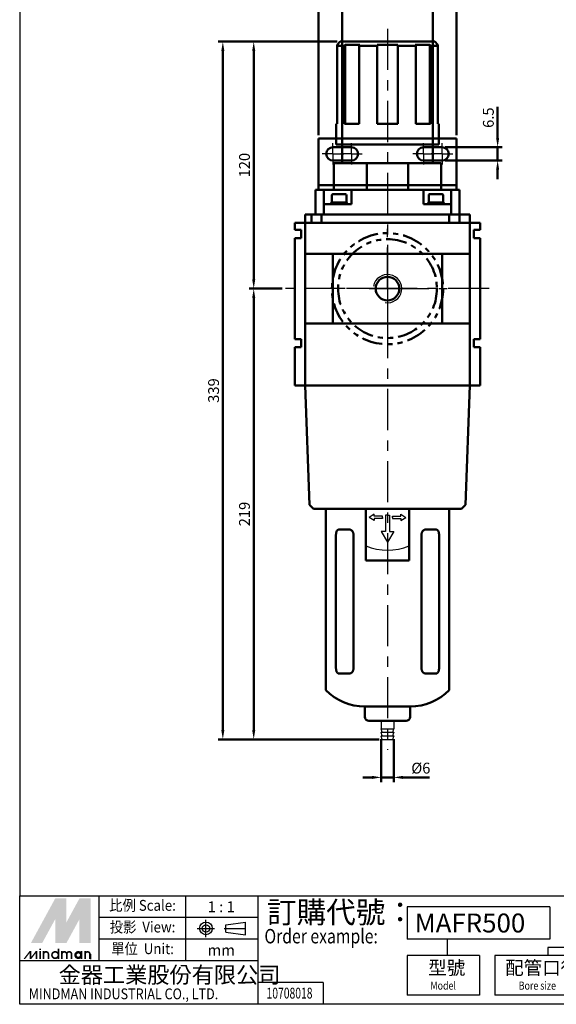
# Model space of a CAD drawing. Units: millimetres. Extents: x 258 to 784, y 95 to 819.
# Drawn here: x 258 to 518, y 95 to 573 of the extents above; entities that cross this region are included whole.
import ezdxf
from ezdxf.enums import TextEntityAlignment as Align

# ---------------------------------------------------------------- set-up
doc = ezdxf.new("R2010")
doc.units = ezdxf.units.MM
doc.header["$LTSCALE"] = 5
for name, pattern in [('ACISOTGB', [9, 4, -1, 1, -1, 1, -1]), ('AM_ISO08W050x2', [9, 6, -0.75, 1.5, -0.75]), ('CENTER', [7, 4, -1, 1, -1])]:
    doc.linetypes.add(name, pattern=pattern)
for name, color, linetype, lineweight in [('AM_0', 7, 'Continuous', 50), ('AM_4', 3, 'Continuous', 25), ('AM_5', 5, 'Continuous', 50), ('AM_7', 1, 'CENTER', 25), ('AM_VIS', 7, 'Continuous', 50)]:
    doc.layers.add(name, color=color, linetype=linetype, lineweight=lineweight)
doc.layers.add('LOGO', color=7, linetype='Continuous')
doc.styles.add('CHINESET', font='simplex.shx', dxfattribs={"width": 0.75, "bigfont": 'CHINESET.SHX'})
doc.dimstyles.new('AM_ISO$0', dxfattribs={"dimtxt": 3.5, "dimasz": 3, "dimexe": 1.5, "dimexo": 1, "dimgap": 0.8, "dimtad": 1, "dimdsep": 46, "dimtxsty": 'CHINESET', "dimcen": 0, "dimclrd": 256, "dimclre": 256, "dimclrt": 256, "dimadec": 0, "dimazin": 2, "dimtp": 0.1, "dimtm": 0.1, "dimtfac": 0.6, "dimtmove": 0, "dimatfit": 3, "dimfxl": 0, "dimlwd": -1, "dimlwe": -1, "dimarcsym": 0})

# ---------------------------------------------------------------- blocks, each defined once
blk = doc.blocks.new('*D3')
at = {"layer": 'AM_5'}
for p, q in [((411.94, 562.64), (354.19, 562.64)), ((356.44, 228.14), (356.44, 558.14)), ((432.42, 223.64), (354.19, 223.64))]:
    blk.add_line(p, q, dxfattribs=at)
for points in [[(355.69, 558.14), (357.19, 558.14), (356.44, 562.64)], [(355.69, 228.14), (357.19, 228.14), (356.44, 223.64)]]:
    blk.add_solid(points, dxfattribs=at)
at = {"layer": 'Defpoints', "color": 0}
for p in [(356.44, 562.64), (413.44, 562.64), (433.92, 223.64)]:
    blk.add_point(p, dxfattribs=at)
at = {"layer": 'AM_5', "insert": (352.62, 393.14), "char_height": 5.25, "attachment_point": 5, "rotation": 90, "style": 'CHINESET'}
blk.add_mtext('339', dxfattribs=at)
blk = doc.blocks.new('*D4')
at = {"layer": 'AM_5'}
for p, q in [((411.94, 562.64), (369.19, 562.64)), ((371.44, 447.14), (371.44, 558.14)), ((385.32, 442.64), (369.19, 442.64))]:
    blk.add_line(p, q, dxfattribs=at)
for points in [[(370.69, 558.14), (372.19, 558.14), (371.44, 562.64)], [(370.69, 447.14), (372.19, 447.14), (371.44, 442.64)]]:
    blk.add_solid(points, dxfattribs=at)
at = {"layer": 'Defpoints', "color": 0}
for p in [(371.44, 562.64), (413.44, 562.64), (386.82, 442.64)]:
    blk.add_point(p, dxfattribs=at)
at = {"layer": 'AM_5', "insert": (367.62, 502.64), "char_height": 5.25, "attachment_point": 5, "rotation": 90, "style": 'CHINESET'}
blk.add_mtext('120', dxfattribs=at)
blk = doc.blocks.new('*D5')
at = {"layer": 'AM_5'}
for p, q in [((385.32, 442.64), (369.19, 442.64)), ((371.44, 438.14), (371.44, 228.14)), ((432.42, 223.64), (369.19, 223.64))]:
    blk.add_line(p, q, dxfattribs=at)
for points in [[(370.69, 438.14), (372.19, 438.14), (371.44, 442.64)], [(370.69, 228.14), (372.19, 228.14), (371.44, 223.64)]]:
    blk.add_solid(points, dxfattribs=at)
at = {"layer": 'Defpoints', "color": 0}
for p in [(386.82, 442.64), (371.44, 223.64), (433.92, 223.64)]:
    blk.add_point(p, dxfattribs=at)
at = {"layer": 'AM_5', "insert": (367.62, 333.14), "char_height": 5.25, "attachment_point": 5, "rotation": 90, "style": 'CHINESET'}
blk.add_mtext('219', dxfattribs=at)
blk = doc.blocks.new('*D7')
at = {"layer": 'AM_5'}
for p, q in [((433.44, 223.7), (433.44, 202.95)), ((439.44, 223.7), (439.44, 202.95)), ((428.94, 205.2), (424.44, 205.2)), ((433.44, 205.2), (439.44, 205.2)), ((443.94, 205.2), (456.84, 205.2))]:
    blk.add_line(p, q, dxfattribs=at)
for points in [[(428.94, 205.95), (428.94, 204.45), (433.44, 205.2)], [(443.94, 205.95), (443.94, 204.45), (439.44, 205.2)]]:
    blk.add_solid(points, dxfattribs=at)
at = {"layer": 'Defpoints', "color": 0}
for p in [(433.44, 225.2), (439.44, 225.2), (439.44, 205.2)]:
    blk.add_point(p, dxfattribs=at)
at = {"layer": 'AM_5', "insert": (452.64, 209.02), "char_height": 5.25, "attachment_point": 5, "style": 'CHINESET'}
blk.add_mtext('%%c6', dxfattribs=at)
blk = doc.blocks.new('A$C6E4D5685')
at = {"layer": 'AM_7', "linetype": 'AM_ISO08W050x2'}
for p, q in [((-60, -7.5), (-60, -2.25)), ((-51, -7.5), (-51, -2.25)), ((-16, -7.5), (-16, -2.25)), ((-7, -7.5), (-7, -2.25)), ((-60, -7.5), (-65.25, -7.5)), ((-60, -7.5), (-54.75, -7.5)), ((-60, -7.5), (-60, -12.75)), ((-51, -7.5), (-56.25, -7.5)), ((-51, -7.5), (-45.75, -7.5)), ((-51, -7.5), (-51, -12.75)), ((-16, -7.5), (-21.25, -7.5)), ((-16, -7.5), (-10.75, -7.5)), ((-16, -7.5), (-16, -12.75)), ((-7, -7.5), (-12.25, -7.5)), ((-7, -7.5), (-1.75, -7.5)), ((-7, -7.5), (-7, -12.75))]:
    blk.add_line(p, q, dxfattribs=at)
at = {"layer": 'AM_VIS', "color": 3}
for p, q in [((-67, -22.7), (-67, 0)), ((0, 0), (-67, 0)), ((0, -22.7), (0, 0)), ((-60, -4.25), (-51, -4.25)), ((-16, -4.25), (-7, -4.25)), ((-51, -10.75), (-60, -10.75)), ((-7, -10.75), (-16, -10.75)), ((-67, -25), (-67, -22.7)), ((-67, -22.7), (0, -22.7)), ((0, -25), (0, -22.7)), ((-67, -25), (0, -25))]:
    blk.add_line(p, q, dxfattribs=at)
for centre, start, end in [((-60, -7.5), 90, 270), ((-51, -7.5), 270, 90), ((-16, -7.5), 90, 270), ((-7, -7.5), 270, 90)]:
    blk.add_arc(centre, 3.25, start, end, dxfattribs=at)
blk = doc.blocks.new('*D15')
at = {"layer": 'AM_5'}
for p, q in [((489.94, 515.89), (489.94, 531.04)), ((464.44, 511.39), (492.19, 511.39)), ((489.94, 504.89), (489.94, 511.39)), ((464.44, 504.89), (492.19, 504.89)), ((489.94, 500.39), (489.94, 495.89))]:
    blk.add_line(p, q, dxfattribs=at)
for points in [[(489.19, 515.89), (490.69, 515.89), (489.94, 511.39)], [(489.19, 500.39), (490.69, 500.39), (489.94, 504.89)]]:
    blk.add_solid(points, dxfattribs=at)
at = {"layer": 'Defpoints', "color": 0}
for p in [(462.94, 511.39), (489.94, 511.39), (462.94, 504.89)]:
    blk.add_point(p, dxfattribs=at)
at = {"layer": 'AM_5', "insert": (486.12, 525.71), "char_height": 5.25, "attachment_point": 5, "rotation": 90, "style": 'CHINESET'}
blk.add_mtext('6.5', dxfattribs=at)
blk = doc.blocks.new('*D16')
at = {"layer": 'AM_5'}
for p, q in [((414.44, 512.89), (414.44, 584.89)), ((458.44, 512.89), (458.44, 584.89)), ((418.94, 582.64), (453.94, 582.64))]:
    blk.add_line(p, q, dxfattribs=at)
for points in [[(418.94, 583.39), (418.94, 581.89), (414.44, 582.64)], [(453.94, 583.39), (453.94, 581.89), (458.44, 582.64)]]:
    blk.add_solid(points, dxfattribs=at)
at = {"layer": 'Defpoints', "color": 0}
for p in [(458.44, 582.64), (414.44, 511.39), (458.44, 511.39)]:
    blk.add_point(p, dxfattribs=at)
at = {"layer": 'AM_5', "insert": (436.44, 586.46), "char_height": 5.25, "attachment_point": 5, "style": 'CHINESET'}
blk.add_mtext('44', dxfattribs=at)
blk = doc.blocks.new('*D17')
at = {"layer": 'AM_5'}
for p, q in [((402.94, 517.14), (402.94, 599.89)), ((469.94, 517.14), (469.94, 599.89)), ((407.44, 597.64), (465.44, 597.64))]:
    blk.add_line(p, q, dxfattribs=at)
for points in [[(407.44, 598.39), (407.44, 596.89), (402.94, 597.64)], [(465.44, 598.39), (465.44, 596.89), (469.94, 597.64)]]:
    blk.add_solid(points, dxfattribs=at)
at = {"layer": 'Defpoints', "color": 0}
for p in [(469.94, 597.64), (402.94, 515.64), (469.94, 515.64)]:
    blk.add_point(p, dxfattribs=at)
at = {"layer": 'AM_5', "insert": (436.44, 601.46), "char_height": 5.25, "attachment_point": 5, "style": 'CHINESET'}
blk.add_mtext('67', dxfattribs=at)

msp = doc.modelspace()

# ---------------------------------------------------------------- linework, layer by layer
for p, q in [((429.999, 333.033), (427.476, 331.533)), ((429.999, 330.033), (427.476, 331.533)), ((429.999, 332.033), (429.999, 333.033)), ((433.999, 332.033), (429.999, 332.033)), ((433.999, 331.033), (429.999, 331.033)), ((429.999, 331.033), (429.999, 330.033)), ((433.999, 331.533), (433.999, 332.033)), ((433.999, 331.533), (433.999, 331.033)), ((436.44, 332.592), (435.44, 332.592)), ((435.44, 332.592), (435.44, 324.592)), ((436.44, 332.592), (437.44, 332.592)), ((437.44, 332.592), (437.44, 324.592)), ((438.882, 331.533), (438.882, 332.033)), ((438.882, 332.033), (442.882, 332.033)), ((438.882, 331.533), (438.882, 331.033)), ((438.882, 331.033), (442.882, 331.033)), ((442.882, 332.033), (442.882, 333.033)), ((442.882, 333.033), (445.405, 331.533)), ((442.882, 330.033), (445.405, 331.533)), ((442.882, 331.033), (442.882, 330.033)), ((435.44, 324.592), (433.44, 324.592)), ((433.44, 324.592), (436.44, 319.547)), ((439.44, 324.592), (436.44, 319.547)), ((437.44, 324.592), (439.44, 324.592)), ((433.44, 232.639), (433.44, 228.799)), ((439.44, 232.639), (439.44, 228.799)), ((433.44, 228.799), (439.44, 228.799)), ((433.92, 227.239), (433.44, 228.799)), ((433.44, 227.239), (439.44, 227.239)), ((433.44, 227.239), (433.44, 226.999)), ((433.92, 225.439), (433.44, 226.999)), ((433.44, 225.439), (439.44, 225.439)), ((433.44, 225.439), (433.44, 225.199)), ((433.92, 223.639), (433.44, 225.199)), ((438.96, 227.239), (439.44, 228.799)), ((438.96, 225.439), (439.44, 226.999)), ((438.96, 223.639), (439.44, 225.199)), ((439.44, 227.239), (439.44, 226.999)), ((439.44, 225.439), (439.44, 225.199)), ((433.92, 223.639), (438.96, 223.639))]:
    msp.add_line(p, q)
msp.add_arc((436.44, 344.201), 28.563, 248.4314, 291.5686)
at = {"layer": 'AM_0'}
msp.add_circle((436.44, 442.639), 5.723, dxfattribs=at)
at = {"layer": 'AM_4'}
msp.add_arc((436.44, 442.639), 6.9, 260, 170, dxfattribs=at)
at = {"layer": 'AM_7'}
for p, q in [((436.44, 568.89), (436.44, 218.613)), ((436.44, 442.639), (436.44, 471.639)), ((485.913, 442.639), (386.82, 442.639)), ((436.44, 442.639), (407.44, 442.639)), ((436.44, 442.639), (465.44, 442.639)), ((436.44, 442.639), (436.44, 413.639))]:
    msp.add_line(p, q, dxfattribs=at)
at = {"layer": 'AM_7', "linetype": 'AM_ISO08W050x2'}
for p, q in [((436.44, 451.539), (436.44, 433.739)), ((427.54, 442.639), (445.34, 442.639)), ((436.44, 442.639), (429.59, 442.639)), ((436.44, 442.639), (443.29, 442.639))]:
    msp.add_line(p, q, dxfattribs=at)
at = {"layer": 'AM_VIS'}
for p, q in [((413.44, 562.639), (411.94, 561.139)), ((411.94, 561.139), (411.94, 522.639)), ((412.456, 561.139), (411.94, 561.139)), ((411.946, 560.639), (412.456, 561.139)), ((411.946, 560.639), (411.946, 522.639)), ((415.584, 560.639), (411.946, 560.639)), ((413.44, 562.639), (459.44, 562.639)), ((415.584, 560.639), (415.945, 561.139)), ((415.584, 522.639), (415.584, 560.639)), ((415.945, 561.139), (415.945, 522.639)), ((423.016, 561.139), (415.945, 561.139)), ((422.655, 560.639), (423.016, 561.139)), ((422.655, 560.639), (422.655, 522.639)), ((431.44, 560.639), (422.655, 560.639)), ((431.44, 561.139), (431.44, 560.639)), ((441.44, 561.139), (431.44, 561.139)), ((431.44, 522.639), (431.44, 560.639)), ((441.44, 561.139), (441.44, 560.639)), ((441.44, 560.639), (441.44, 522.639)), ((450.225, 560.639), (441.44, 560.639)), ((449.864, 561.139), (450.225, 560.639)), ((456.936, 561.139), (449.864, 561.139)), ((450.225, 522.639), (450.225, 560.639)), ((456.936, 561.139), (457.297, 560.639)), ((456.936, 561.139), (456.936, 522.639)), ((457.297, 560.639), (457.297, 522.639)), ((460.935, 560.639), (457.297, 560.639)), ((459.44, 562.639), (460.94, 561.139)), ((460.425, 561.139), (460.935, 560.639)), ((460.94, 561.139), (460.425, 561.139)), ((460.935, 522.639), (460.935, 560.639)), ((460.94, 561.139), (460.94, 522.639)), ((411.44, 512.639), (411.44, 522.639)), ((411.44, 522.639), (411.946, 522.639)), ((415.584, 522.639), (422.655, 522.639)), ((431.44, 522.639), (441.44, 522.639)), ((450.225, 522.639), (457.297, 522.639)), ((460.935, 522.639), (461.44, 522.639)), ((461.44, 512.639), (461.44, 522.639)), ((461.44, 512.639), (411.44, 512.639)), ((414.44, 503.639), (414.44, 512.639)), ((458.44, 503.639), (458.44, 512.639)), ((410.44, 490.639), (410.44, 503.639)), ((410.44, 503.639), (426.44, 503.639)), ((426.44, 490.639), (426.44, 503.639)), ((446.44, 503.639), (426.44, 503.639)), ((446.44, 490.639), (446.44, 503.639)), ((446.44, 503.639), (462.44, 503.639)), ((462.44, 490.639), (462.44, 503.639)), ((401.44, 478.639), (401.44, 490.639)), ((405.44, 490.639), (401.44, 490.639)), ((405.44, 490.639), (413.94, 490.639)), ((405.44, 483.639), (405.44, 490.639)), ((409.44, 484.539), (409.44, 488.139)), ((416.04, 488.539), (409.84, 488.539)), ((418.94, 490.639), (413.94, 490.639)), ((416.44, 484.539), (416.44, 488.139)), ((418.94, 490.639), (418.94, 483.639)), ((453.94, 490.639), (418.94, 490.639)), ((453.94, 483.639), (453.94, 490.639)), ((458.94, 490.639), (453.94, 490.639)), ((456.44, 484.539), (456.44, 488.139)), ((463.04, 488.539), (456.84, 488.539)), ((458.94, 490.639), (467.44, 490.639)), ((463.44, 484.539), (463.44, 488.139)), ((467.44, 490.639), (467.44, 483.639)), ((471.44, 490.639), (467.44, 490.639)), ((471.44, 478.639), (471.44, 490.639)), ((405.44, 483.639), (405.44, 478.639)), ((407.792, 483.639), (405.44, 483.639)), ((407.792, 483.639), (410.69, 483.639)), ((409.14, 484.539), (409.14, 483.639)), ((409.14, 484.539), (409.849, 484.539)), ((409.849, 484.539), (410.06, 484.539)), ((410.074, 484.539), (410.06, 484.539)), ((410.074, 484.539), (416.74, 484.539)), ((418.94, 483.639), (410.69, 483.639)), ((416.74, 484.539), (416.74, 483.639)), ((462.191, 483.639), (453.94, 483.639)), ((456.14, 484.539), (456.14, 483.639)), ((456.14, 484.539), (456.849, 484.539)), ((456.849, 484.539), (457.06, 484.539)), ((457.074, 484.539), (457.06, 484.539)), ((457.074, 484.539), (463.74, 484.539)), ((462.191, 483.639), (465.089, 483.639)), ((463.74, 484.539), (463.74, 483.639)), ((467.44, 483.639), (465.089, 483.639)), ((467.44, 478.639), (467.44, 483.639)), ((396.44, 474.639), (396.44, 478.639)), ((396.44, 478.639), (399.44, 478.639)), ((399.44, 474.639), (399.44, 478.639)), ((404.44, 478.639), (399.44, 478.639)), ((404.44, 474.639), (404.44, 478.639)), ((466.44, 478.639), (404.44, 478.639)), ((466.44, 478.639), (466.44, 474.639)), ((471.44, 478.639), (466.44, 478.639)), ((471.44, 478.639), (476.44, 478.639)), ((471.44, 474.639), (471.44, 478.639)), ((476.44, 478.639), (476.44, 474.639)), ((391.44, 474.639), (391.44, 471.139)), ((391.44, 474.639), (396.44, 474.639)), ((396.44, 459.639), (396.44, 474.639)), ((400.627, 474.639), (396.44, 474.639)), ((400.627, 474.639), (404.481, 474.639)), ((468.4, 474.639), (404.481, 474.639)), ((468.4, 474.639), (472.254, 474.639)), ((476.44, 474.639), (472.254, 474.639)), ((476.44, 474.639), (476.44, 459.639)), ((476.44, 474.639), (481.44, 474.639)), ((481.44, 474.639), (481.44, 471.139)), ((391.44, 471.139), (394.44, 471.139)), ((394.44, 471.139), (394.44, 467.139)), ((478.44, 471.139), (481.44, 471.139)), ((478.44, 467.139), (478.44, 471.139)), ((391.44, 467.139), (391.44, 418.139)), ((394.44, 467.139), (391.44, 467.139)), ((481.44, 467.139), (478.44, 467.139)), ((481.44, 467.139), (481.44, 418.139)), ((396.44, 459.639), (400.627, 459.639)), ((396.44, 425.639), (396.44, 459.639)), ((404.481, 459.639), (400.627, 459.639)), ((404.481, 459.639), (468.4, 459.639)), ((409.94, 425.639), (409.94, 459.639)), ((462.94, 459.639), (462.94, 425.639)), ((472.254, 459.639), (468.4, 459.639)), ((472.254, 459.639), (476.44, 459.639)), ((476.44, 459.639), (476.44, 425.639)), ((400.627, 425.639), (396.44, 425.639)), ((396.44, 410.639), (396.44, 425.639)), ((400.627, 425.639), (404.481, 425.639)), ((468.4, 425.639), (404.481, 425.639)), ((468.4, 425.639), (472.254, 425.639)), ((476.44, 425.639), (472.254, 425.639)), ((476.44, 425.639), (476.44, 410.639)), ((391.44, 418.139), (394.44, 418.139)), ((394.44, 418.139), (394.44, 414.139)), ((478.44, 418.139), (481.44, 418.139)), ((478.44, 414.139), (478.44, 418.139)), ((391.44, 414.139), (391.44, 410.639)), ((394.44, 414.139), (391.44, 414.139)), ((481.44, 414.139), (478.44, 414.139)), ((481.44, 414.139), (481.44, 410.639)), ((391.44, 395.639), (391.44, 410.639)), ((396.44, 395.639), (396.44, 410.639)), ((476.44, 395.639), (476.44, 410.639)), ((481.44, 410.639), (481.44, 395.639)), ((396.44, 395.639), (391.44, 395.639)), ((396.44, 395.639), (400.627, 395.639)), ((398.466, 337.637), (396.44, 395.639)), ((404.481, 395.639), (400.627, 395.639)), ((404.481, 395.639), (468.4, 395.639)), ((472.254, 395.639), (468.4, 395.639)), ((472.254, 395.639), (476.44, 395.639)), ((474.415, 337.637), (476.44, 395.639)), ((481.44, 395.639), (476.44, 395.639)), ((400.536, 335.639), (398.466, 337.637)), ((472.345, 335.639), (400.536, 335.639)), ((406.44, 335.639), (406.44, 247.639)), ((425.94, 317.639), (425.94, 335.639)), ((446.94, 335.639), (446.94, 317.639)), ((466.44, 335.639), (466.44, 247.639)), ((472.345, 335.639), (474.415, 337.637)), ((417.847, 325.639), (412.897, 325.639)), ((459.984, 325.639), (455.034, 325.639)), ((411.413, 258.139), (411.413, 323.139)), ((419.899, 323.139), (419.899, 258.139)), ((452.982, 258.139), (452.982, 323.139)), ((461.468, 323.139), (461.468, 258.139)), ((425.94, 310.639), (425.94, 317.639)), ((446.94, 317.639), (446.94, 310.639)), ((446.94, 310.639), (425.94, 310.639)), ((412.897, 255.639), (417.847, 255.639)), ((455.034, 255.639), (459.984, 255.639)), ((425.44, 239.639), (425.44, 234.639)), ((447.44, 239.639), (425.44, 239.639)), ((447.44, 239.639), (447.44, 234.639)), ((445.44, 232.639), (427.44, 232.639))]:
    msp.add_line(p, q, dxfattribs=at)
at = {"layer": 'AM_VIS', "color": 2, "linetype": 'ACISOTGB', "ltscale": 0.5}
for radius in [27, 24]:
    msp.add_circle((436.44, 442.639), radius, dxfattribs=at)
at = {"layer": 'AM_VIS'}
for centre, radius, start, end in [((409.84, 488.139), 0.4, 90, 180), ((416.04, 488.139), 0.4, 360, 90), ((456.84, 488.139), 0.4, 90, 180), ((463.04, 488.139), 0.4, 0, 90), ((425.44, 266.201), 26.563, 224.33269, 270), ((447.44, 266.201), 26.563, 270, 315.66731), ((427.44, 234.639), 2, 180, 270), ((445.44, 234.639), 2, 270, 0)]:
    msp.add_arc(centre, radius, start, end, dxfattribs=at)
for centre, start_param, end_param in [((412.94, 483.327), 4.3684584, 4.5062378), ((412.94, 483.95), 4.4641321, 4.6010101), ((459.94, 483.327), 4.3684584, 4.5062378), ((459.94, 483.95), 4.4641321, 4.6010101)]:
    msp.add_ellipse(centre, major_axis=(3.122, -6.499), ratio=0.3332731, start_param=start_param, end_param=end_param, dxfattribs=at)
for points, knots in [([(412.897, 325.639), (412.799, 325.639), (412.698, 325.623), (412.5, 325.56), (412.402, 325.511), (412.217, 325.383), (412.129, 325.303), (411.968, 325.119), (411.894, 325.014), (411.766, 324.792), (411.706, 324.667), (411.602, 324.395), (411.557, 324.248), (411.484, 323.941), (411.457, 323.781), (411.422, 323.458), (411.413, 323.296), (411.413, 323.139)], [-3.7898806, -3.7898806, -3.7898806, -3.7898806, -3.3135367, -3.3135367, -2.8371928, -2.8371928, -2.3608489, -2.3608489, -1.8845051, -1.8845051, -1.4133788, -1.4133788, -0.9422525, -0.9422525, -0.4711263, -0.4711263, 0, 0, 0, 0]), ([(419.899, 323.139), (419.899, 323.296), (419.886, 323.458), (419.832, 323.781), (419.791, 323.941), (419.683, 324.248), (419.617, 324.395), (419.463, 324.667), (419.377, 324.792), (419.193, 325.014), (419.088, 325.119), (418.863, 325.303), (418.742, 325.383), (418.491, 325.511), (418.361, 325.56), (418.101, 325.623), (417.972, 325.639), (417.847, 325.639)], [7.5636694, 7.5636694, 7.5636694, 7.5636694, 8.0347957, 8.0347957, 8.5059219, 8.5059219, 8.9770482, 8.9770482, 9.4481745, 9.4481745, 9.9245183, 9.9245183, 10.4008622, 10.4008622, 10.8772061, 10.8772061, 11.35355, 11.35355, 11.35355, 11.35355]), ([(455.034, 325.639), (454.909, 325.639), (454.78, 325.623), (454.52, 325.56), (454.39, 325.511), (454.139, 325.383), (454.018, 325.303), (453.793, 325.119), (453.688, 325.014), (453.504, 324.792), (453.418, 324.667), (453.264, 324.395), (453.197, 324.248), (453.09, 323.941), (453.049, 323.781), (452.995, 323.458), (452.982, 323.296), (452.982, 323.139)], [-3.7898806, -3.7898806, -3.7898806, -3.7898806, -3.3135367, -3.3135367, -2.8371928, -2.8371928, -2.3608489, -2.3608489, -1.8845051, -1.8845051, -1.4133788, -1.4133788, -0.9422525, -0.9422525, -0.4711263, -0.4711263, 0, 0, 0, 0]), ([(461.468, 323.139), (461.468, 323.296), (461.459, 323.459), (461.423, 323.782), (461.396, 323.943), (461.323, 324.251), (461.278, 324.399), (461.173, 324.671), (461.113, 324.796), (460.984, 325.017), (460.911, 325.122), (460.75, 325.305), (460.662, 325.384), (460.477, 325.512), (460.38, 325.56), (460.182, 325.624), (460.082, 325.639), (459.984, 325.639)], [7.5636694, 7.5636694, 7.5636694, 7.5636694, 8.0362641, 8.0362641, 8.5088588, 8.5088588, 8.9814535, 8.9814535, 9.4540482, 9.4540482, 9.9289246, 9.9289246, 10.4038011, 10.4038011, 10.8786776, 10.8786776, 11.353554, 11.353554, 11.353554, 11.353554]), ([(411.413, 258.139), (411.413, 257.982), (411.422, 257.819), (411.457, 257.497), (411.484, 257.336), (411.557, 257.029), (411.602, 256.882), (411.706, 256.61), (411.766, 256.485), (411.894, 256.263), (411.968, 256.159), (412.129, 255.974), (412.217, 255.894), (412.402, 255.766), (412.5, 255.718), (412.698, 255.654), (412.799, 255.639), (412.897, 255.639)], [0, 0, 0, 0, 0.4711263, 0.4711263, 0.9422525, 0.9422525, 1.4133788, 1.4133788, 1.8845051, 1.8845051, 2.3608489, 2.3608489, 2.8371928, 2.8371928, 3.3135367, 3.3135367, 3.7898806, 3.7898806, 3.7898806, 3.7898806]), ([(417.847, 255.639), (417.972, 255.639), (418.101, 255.654), (418.361, 255.718), (418.491, 255.766), (418.742, 255.894), (418.863, 255.974), (419.088, 256.159), (419.193, 256.263), (419.377, 256.485), (419.463, 256.61), (419.617, 256.882), (419.683, 257.029), (419.791, 257.336), (419.832, 257.497), (419.886, 257.819), (419.899, 257.982), (419.899, 258.139)], [3.7737888, 3.7737888, 3.7737888, 3.7737888, 4.2501327, 4.2501327, 4.7264766, 4.7264766, 5.2028205, 5.2028205, 5.6791643, 5.6791643, 6.1502906, 6.1502906, 6.6214169, 6.6214169, 7.0925431, 7.0925431, 7.5636694, 7.5636694, 7.5636694, 7.5636694]), ([(452.982, 258.139), (452.982, 257.982), (452.995, 257.819), (453.049, 257.497), (453.09, 257.336), (453.197, 257.029), (453.264, 256.882), (453.418, 256.61), (453.504, 256.485), (453.688, 256.263), (453.793, 256.159), (454.018, 255.974), (454.139, 255.894), (454.39, 255.766), (454.52, 255.718), (454.78, 255.654), (454.909, 255.639), (455.034, 255.639)], [0, 0, 0, 0, 0.4711263, 0.4711263, 0.9422525, 0.9422525, 1.4133788, 1.4133788, 1.8845051, 1.8845051, 2.3608489, 2.3608489, 2.8371928, 2.8371928, 3.3135367, 3.3135367, 3.7898806, 3.7898806, 3.7898806, 3.7898806]), ([(459.984, 255.639), (460.082, 255.639), (460.183, 255.654), (460.381, 255.718), (460.479, 255.766), (460.664, 255.894), (460.752, 255.974), (460.913, 256.159), (460.987, 256.263), (461.115, 256.485), (461.175, 256.61), (461.279, 256.882), (461.324, 257.029), (461.396, 257.336), (461.424, 257.497), (461.459, 257.819), (461.468, 257.982), (461.468, 258.139)], [-3.7898806, -3.7898806, -3.7898806, -3.7898806, -3.3135367, -3.3135367, -2.8371928, -2.8371928, -2.3608489, -2.3608489, -1.8845051, -1.8845051, -1.4133788, -1.4133788, -0.9422525, -0.9422525, -0.4711263, -0.4711263, 0, 0, 0, 0])]:
    msp.add_open_spline(points, degree=3, knots=knots, dxfattribs=at)
at = {"layer": 'LOGO', "color": 4}
for p, q in [((296.355, 116.012), (296.355, 147.609)), ((338.483, 116.012), (338.483, 147.609)), ((373.59, 94.948), (373.59, 147.609)), ((515.335, 142.342), (446.022, 142.342)), ((446.022, 142.342), (446.022, 126.544)), ((515.335, 142.342), (515.335, 126.544)), ((373.59, 137.076), (296.355, 137.076)), ((373.59, 126.544), (296.355, 126.544)), ((515.335, 126.544), (446.022, 126.544)), ((465.407, 126.544), (465.407, 118.645)), ((514.34, 122.595), (514.34, 118.645)), ((540.309, 122.595), (514.34, 122.595)), ((373.59, 116.012), (257.737, 116.012)), ((446.022, 118.645), (446.022, 99.337)), ((481.129, 118.645), (446.022, 118.645)), ((481.129, 118.645), (481.129, 99.337)), ((488.612, 118.645), (488.612, 99.337)), ((540.067, 118.645), (488.612, 118.645)), ((405.191, 105.48), (373.59, 105.48)), ((405.191, 105.48), (405.191, 94.948)), ((481.129, 99.337), (446.022, 99.337)), ((540.067, 99.337), (488.612, 99.337))]:
    msp.add_line(p, q, dxfattribs=at)
at = {"layer": 'LOGO', "linetype": 'AM_ISO08W050x2', "ltscale": 0.3}
for p, q in [((348.234, 127.607), (348.234, 136.037)), ((344.019, 131.822), (352.449, 131.822))]:
    msp.add_line(p, q, dxfattribs=at)
at = {"layer": 'LOGO', "linetype": 'Continuous'}
for p, q in [((357.863, 133.613), (367.448, 134.879)), ((357.863, 130.03), (367.448, 128.764))]:
    msp.add_line(p, q, dxfattribs=at)
at = {"layer": 'LOGO'}
for p, q in [((367.448, 128.764), (367.448, 134.879)), ((357.863, 130.03), (357.863, 133.613)), ((292.251, 116.915), (292.251, 119.27))]:
    msp.add_line(p, q, dxfattribs=at)
at = {"layer": 'LOGO', "linetype": 'CENTER', "ltscale": 0.5}
msp.add_line((357.096, 131.822), (368.413, 131.822), dxfattribs=at)
at = {"layer": 'LOGO', "color": 4}
for points in [[(257.737, 147.609), (784.417, 147.609), (784.417, 819.133), (257.737, 819.133)], [(257.737, 147.609), (784.417, 147.609), (784.417, 94.948), (257.737, 94.948)]]:
    msp.add_lwpolyline(points, close=True, dxfattribs=at)
at = {"layer": 'LOGO', "color": 5, "const_width": 0.786}
for points in [[(271.708, 119.27, 1), (269.349, 119.27, 1)], [(280.606, 119.27, 1), (278.247, 119.27, 1)], [(282.962, 119.27, 1), (280.603, 119.27, 1)], [(291.86, 119.27, 1), (289.501, 119.27, 1)]]:
    msp.add_lwpolyline(points, format="xyb", dxfattribs=at)
for points in [[(273.405, 118.878, 1), (276.551, 118.878, 1)], [(284.659, 118.878, 1), (287.804, 118.878, 1)]]:
    msp.add_lwpolyline(points, format="xyb", close=True, dxfattribs=at)
at = {"layer": 'LOGO', "color": 5}
msp.add_lwpolyline([(285.054, 118.878, 1.0000001), (287.409, 118.878, 1.0000001)], format="xyb", close=True, dxfattribs=at)
at = {"layer": 'LOGO', "linetype": 'Continuous'}
for radius in [3.058, 1.791]:
    msp.add_circle((348.234, 131.822), radius, dxfattribs=at)
at = {"layer": 'LOGO', "color": 5}
msp.add_circle((286.232, 118.878), 1.178, dxfattribs=at)
for points in [[(263.201, 124.766), (265.478, 124.766), (274.978, 146.358), (277.255, 146.358)], [(266.42, 124.766), (268.697, 124.766), (277.255, 144.63), (274.978, 136.282)], [(274.978, 124.766), (277.255, 124.766), (274.978, 136.282), (277.255, 144.63)], [(278.197, 146.358), (280.474, 146.358), (278.197, 126.494), (280.474, 134.842)], [(278.197, 126.494), (280.474, 134.842), (289.032, 146.358), (286.755, 146.358)], [(278.197, 124.766), (280.474, 124.766), (289.032, 144.63), (286.755, 136.282)], [(289.032, 144.63), (286.755, 136.282), (289.032, 124.766), (286.755, 124.766)], [(289.974, 124.766), (292.251, 124.766), (289.974, 146.358), (292.251, 146.358)], [(259.55, 116.915), (260.336, 116.915), (262.547, 120.841), (263.332, 120.841)], [(262.547, 120.841), (263.332, 120.841), (262.547, 116.915), (263.332, 116.915)], [(262.547, 116.915), (263.332, 116.915), (265.543, 120.841), (266.328, 120.841)], [(265.543, 120.841), (266.328, 120.841), (265.543, 116.915), (266.328, 116.915)], [(267.257, 121.39), (268.042, 121.39), (267.257, 122.018), (268.042, 122.018)], [(267.257, 120.841), (268.042, 120.841), (267.257, 116.915), (268.042, 116.915)], [(268.958, 120.841), (269.743, 120.841), (268.958, 116.915), (269.743, 116.915)], [(276.155, 122.018), (276.941, 122.018), (276.155, 116.915), (276.941, 116.915)], [(277.857, 120.841), (278.642, 120.841), (277.857, 116.915), (278.642, 116.915)], [(287.409, 120.841), (288.194, 120.841), (287.409, 116.915), (288.194, 116.915)], [(289.11, 116.915), (289.895, 116.915), (289.11, 120.841), (289.895, 120.841)], [(271.314, 119.27), (272.099, 119.27), (271.314, 116.915), (272.099, 116.915)], [(280.212, 119.27), (280.997, 119.27), (280.212, 116.915), (280.997, 116.915)], [(282.567, 119.27), (283.353, 119.27), (282.567, 116.915), (283.353, 116.915)], [(291.466, 119.27), (292.251, 119.27), (291.466, 116.915), (292.251, 116.915)]]:
    msp.add_solid(points, dxfattribs=at)
at = {"layer": 'LOGO', "color": 2}
for points in [[(265.478, 124.766), (266.42, 124.766), (277.255, 146.358), (278.197, 146.358)], [(277.255, 146.358), (278.197, 146.358), (277.255, 124.766), (278.197, 124.766)], [(277.255, 124.766), (278.197, 124.766), (289.032, 146.358), (289.974, 146.358)], [(289.032, 146.358), (289.974, 146.358), (289.032, 124.766), (289.974, 124.766)]]:
    msp.add_solid(points, dxfattribs=at)

# ---------------------------------------------------------------- block references
msp.add_blockref('A$C6E4D5685', (469.94, 515.639))

# ---------------------------------------------------------------- texts
at = {"layer": 'LOGO', "style": 'CHINESET', "width": 0.9}
for s, p in [('比例 Scale:', (317.419, 142.342, 345.127)), ('投影  View:', (317.419, 131.81, 345.127)), ('單位  Unit:', (317.419, 121.278, 345.127))]:
    msp.add_text(s, height=5.266, dxfattribs=at).set_placement(p, align=Align.MIDDLE)
at = {"layer": 'LOGO', "style": 'CHINESET'}
for s, p in [('1 : 1', (355.661, 142.342)), ('mm', (355.661, 121.278))]:
    msp.add_text(s, height=5.266, dxfattribs=at).set_placement(p, align=Align.MIDDLE_CENTER)
at = {"layer": 'LOGO', "color": 7, "style": 'CHINESET'}
msp.add_text('訂購代號：', height=10.5321, dxfattribs=at).set_placement((377.901, 134.424))
at = {"layer": 'LOGO', "color": 7, "linetype": 'Continuous', "style": 'CHINESET'}
msp.add_text('MAFR500', height=9.2169, dxfattribs=at).set_placement((449.646, 129.842))
at = {"layer": 'LOGO', "color": 7, "style": 'CHINESET', "width": 0.8}
msp.add_text('Order example:', height=7.02138, dxfattribs=at).set_placement((376.641, 124.539))
at = {"layer": 'LOGO', "style": 'CHINESET'}
for s, p in [('型號', (456.236, 109.385, 345.127)), ('配管口徑代號', (493.619, 109.385, 345.127))]:
    msp.add_text(s, height=6.5835, dxfattribs=at).set_placement(p)
at = {"layer": 'LOGO', "linetype": 'Continuous', "style": 'CHINESET'}
msp.add_text('金器工業股份有限公司', height=7.8991, dxfattribs=at).set_placement((276.653, 105.293))
for s, height, width, p in [('Model', 3.9501, 0.8, (457.288, 102.062, 345.127)), ('Bore size', 3.9501, 0.8, (500.187, 102.062, 345.127)), ('MINDMAN INDUSTRIAL CO., LTD.', 5.26604, 0.85, (262.144, 97.393))]:
    msp.add_text(s, height=height, dxfattribs=dict(at, width=width)).set_placement(p)
at = {"layer": 'LOGO', "style": 'CHINESET', "width": 0.7}
msp.add_text('10708018', height=5.2668, dxfattribs=at).set_placement((388.846, 97.75), align=Align.CENTER)

# ---------------------------------------------------------------- dimensions: what is measured, and where the dimension line sits
at = {"layer": 'AM_5'}
for base, p1, p2, picture, middle in [((469.94, 597.639), (402.94, 515.639), (469.94, 515.639), '*D17', (436.44, 601.464)), ((458.44, 582.639), (414.44, 511.389), (458.44, 511.389), '*D16', (436.44, 586.464))]:
    dim = msp.add_linear_dim(base=base, p1=p1, p2=p2, dimstyle='AM_ISO$0', override={"dimscale": 1.5, "dimtdec": 8}, dxfattribs=at)
    dim.commit()
    dim.dimension.update_dxf_attribs({"geometry": picture, "text_midpoint": middle})
for base, p1, p2, override, picture, middle in [((356.44, 562.639), (433.92, 223.639), (413.44, 562.639), {"dimscale": 1.5, "dimlfac": 1, "dimtdec": 8}, '*D3', (352.615, 393.139)), ((371.44, 562.639), (386.82, 442.639), (413.44, 562.639), {"dimscale": 1.5, "dimtdec": 8}, '*D4', (367.615, 502.639)), ((489.94, 511.389), (462.94, 504.889), (462.94, 511.389), {"dimscale": 1.5, "dimtdec": 8}, '*D15', (486.115, 525.714)), ((371.44, 223.639), (386.82, 442.639), (433.92, 223.639), {"dimscale": 1.5, "dimtdec": 8}, '*D5', (367.615, 333.139))]:
    dim = msp.add_linear_dim(base=base, p1=p1, p2=p2, angle=90, dimstyle='AM_ISO$0', override=override, dxfattribs=at)
    dim.commit()
    dim.dimension.update_dxf_attribs({"geometry": picture, "text_midpoint": middle})
dim = msp.add_linear_dim(base=(439.44, 205.199), p1=(433.44, 225.199), p2=(439.44, 225.199), text='%%c<>', dimstyle='AM_ISO$0', override={"dimscale": 1.5, "dimtdec": 8}, dxfattribs=at)
dim.commit()
dim.dimension.update_dxf_attribs({"geometry": '*D7', "text_midpoint": (452.64, 209.024)})

doc.saveas('drawing.dxf')
